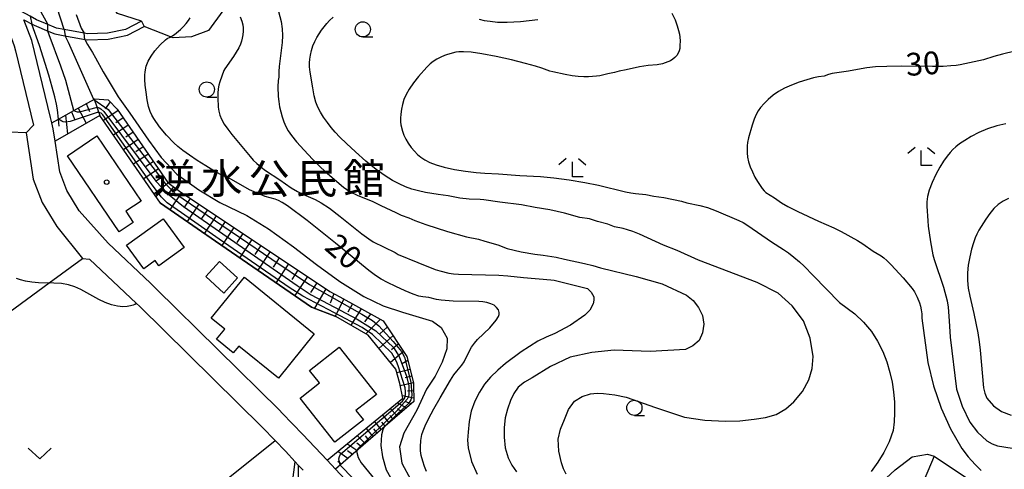
# Model space of a CAD drawing. Extents: x -28000 to -26000, y 103500 to 105000.
# Drawn here: x -27309 to -27146, y 103723 to 103797 of the extents above; entities that cross this region are included whole.
import ezdxf
from ezdxf.enums import TextEntityAlignment as Align

# ---------------------------------------------------------------- set-up
doc = ezdxf.new("R2010")
doc.units = 0
for name, color, linetype in [('2101000', 7, 'Continuous'), ('2101001', 8, 'Continuous'), ('3001000', 4, 'Continuous'), ('6101110', 6, 'Continuous'), ('6101120', 6, 'Continuous'), ('6101990', 6, 'Continuous'), ('6110000', 1, 'Continuous'), ('6140000', 3, 'Continuous'), ('6301000', 3, 'Continuous'), ('6302000', 3, 'Continuous'), ('6313000', 3, 'Continuous'), ('6331000', 2, 'Continuous'), ('6333000', 2, 'Continuous'), ('7101000', 4, 'Continuous'), ('7101001', 8, 'Continuous'), ('7102000', 2, 'Continuous'), ('7102001', 8, 'Continuous'), ('8131000', 7, 'Continuous'), ('8199000', 4, 'Continuous')]:
    doc.layers.add(name, color=color, linetype=linetype)
doc.styles.add('Dm_Anotation', font='txt.shx', dxfattribs={"bigfont": 'PSCDM.shx'})
doc.styles.add('ＭＳ ゴシック', font='txt')

# ---------------------------------------------------------------- blocks, each defined once
blk = doc.blocks.new('631300')
at = {"layer": '6313000'}
blk.add_lwpolyline([(0.75, 0.35), (0, -0.35), (-0.75, 0.35)], dxfattribs=at)
blk = doc.blocks.new('633100')
at = {"layer": '6331000'}
blk.add_lwpolyline([(0, -0.5), (0.67, -0.5)], dxfattribs=at)
blk.add_circle((0, 0), 0.5, dxfattribs=at)
blk = doc.blocks.new('633300')
at = {"layer": '6333000'}
for points in [[(-0.4, 0.6), (-0.9, 0.2)], [(0.72, -0.6), (0, -0.6), (0, 0.4)], [(0.4, 0.6), (0.9, 0.2)]]:
    blk.add_lwpolyline(points, dxfattribs=at)
blk = doc.blocks.new('819900')
at = {"layer": '8199000'}
blk.add_circle((0, 0), 0.15, dxfattribs=at)

msp = doc.modelspace()

# ---------------------------------------------------------------- linework, layer by layer
at = {"layer": '2101000', "flags": 128}
for points in [[(-27288.7, 103797.05), (-27291.35, 103795.69), (-27294.32, 103795.06), (-27297.62, 103794.98), (-27298.12, 103795.07), (-27301.44, 103795.7), (-27302.68, 103795.93), (-27304.51, 103796.7), (-27305.98, 103797.31), (-27307.06, 103797.89), (-27308.59, 103798.71), (-27309.72, 103801.8), (-27313.9, 103809.99), (-27314.28, 103810.58), (-27315.06, 103811.77), (-27321.02, 103818.79), (-27324.41, 103821.37), (-27329.16, 103824.15), (-27337.2, 103827.56), (-27337.59, 103828.14), (-27337.97, 103828.71)], [(-27249.31, 103715.3), (-27256.69, 103723.15), (-27258.09, 103724.63), (-27262.06, 103728.85), (-27265.47, 103732.39), (-27265.94, 103732.88), (-27286.25, 103752.91), (-27286.6, 103753.24), (-27287.21, 103753.82), (-27294.21, 103760.42), (-27298.97, 103765.76), (-27301.02, 103769.15), (-27302.17, 103772.18), (-27302.95, 103777.29), (-27303.26, 103779.31), (-27303.5, 103780.27), (-27303.71, 103781.15), (-27306.8, 103793.86), (-27308.07, 103797.29), (-27306.61, 103796.51), (-27306.41, 103796.4), (-27303.97, 103795.38), (-27302.97, 103794.97), (-27301.08, 103794.61), (-27297.67, 103793.98), (-27294.2, 103794.07), (-27291.02, 103794.74), (-27288.24, 103796.16)], [(-27309.48, 103792.17), (-27306.5, 103779.93), (-27307.71, 103778.63), (-27306.54, 103771.02), (-27305.08, 103767.17), (-27302.66, 103763.18), (-27298.43, 103757.92), (-27297.28, 103757.81), (-27289.52, 103750.49), (-27289.03, 103750.03), (-27268.79, 103730.07), (-27266.67, 103727.86), (-27264.96, 103726.09), (-27263.34, 103724.37), (-27262.83, 103723.83), (-27262.01, 103722.96)]]:
    msp.add_lwpolyline(points, dxfattribs=at)
at = {"layer": '2101001', "flags": 128}
msp.add_lwpolyline([(-27288.7, 103797.05), (-27288.24, 103796.16)], dxfattribs=at)
at = {"layer": '3001000', "flags": 128}
for points in [[(-27300.88, 103774.87), (-27296.03, 103778.14), (-27288.77, 103767.37), (-27291.27, 103765.69), (-27290.04, 103763.87), (-27292.39, 103762.28), (-27300.88, 103774.87)], [(-27288.31, 103756.2), (-27291.14, 103760.13), (-27285.11, 103764.47), (-27281.67, 103759.7), (-27285.83, 103756.7), (-27286.44, 103757.55), (-27288.31, 103756.2)], [(-27278.09, 103754.94), (-27275.81, 103757.43), (-27272.83, 103754.7), (-27275.11, 103752.21), (-27278.09, 103754.94)], [(-27277.2, 103748.04), (-27271.71, 103754.81), (-27260.2, 103745.49), (-27266.12, 103738.18), (-27272.65, 103743.46), (-27273.56, 103742.33), (-27276.32, 103744.57), (-27274.97, 103746.23), (-27277.2, 103748.04)], [(-27260.98, 103739.44), (-27256.08, 103743.3), (-27249.94, 103735.49), (-27253.32, 103732.84), (-27252.09, 103731.28), (-27256.79, 103727.59), (-27262.52, 103734.87), (-27259.35, 103737.37), (-27260.98, 103739.44)]]:
    msp.add_lwpolyline(points, close=True, dxfattribs=at)
at = {"layer": '6101110', "flags": 128}
msp.add_lwpolyline([(-27303.5, 103780.27), (-27302.35, 103780.91), (-27299.83, 103782.32), (-27296.45, 103784.21), (-27296.39, 103784.24), (-27294.16, 103784.07), (-27294.05, 103783.95), (-27292.69, 103782.52), (-27284.34, 103770.45), (-27282.42, 103769), (-27257.63, 103752.47), (-27255.99, 103751.56), (-27252.9, 103749.85), (-27248.84, 103747.6), (-27244.92, 103741.76), (-27243.86, 103737.39), (-27243.81, 103737.17), (-27243.8, 103734.31), (-27246.91, 103731.62), (-27251.32, 103727.8), (-27255.45, 103724.22), (-27256.69, 103723.15)], dxfattribs=at)
at = {"layer": '6101120', "flags": 128}
for points in [[(-27256.69, 103723.15), (-27258.09, 103724.63), (-27245.6, 103734.88), (-27246.11, 103737.3), (-27246.73, 103739.65), (-27251.31, 103745.23), (-27256.65, 103748.36), (-27260.64, 103749.9), (-27276.47, 103760.79), (-27285.56, 103767.04), (-27295.55, 103781.52), (-27302.95, 103777.29), (-27303.26, 103779.31), (-27303.5, 103780.27)], [(-27217.36, 103643.64), (-27218.16, 103643.2), (-27220.55, 103647.52), (-27229.81, 103658.01), (-27232.05, 103659.97), (-27243.7, 103672.54), (-27251.35, 103682.14), (-27253.7, 103685.78), (-27257.16, 103691.11), (-27261.09, 103698.33), (-27263.21, 103705.05), (-27264.04, 103710.89), (-27264.34, 103716.71), (-27263.34, 103724.37), (-27262.83, 103723.83), (-27262.01, 103722.96)]]:
    msp.add_lwpolyline(points, dxfattribs=at)
at = {"layer": '6101990', "flags": 128}
for points in [[(-27296.47, 103784.2), (-27295.56, 103781.51)], [(-27293.86, 103783.75), (-27294.67, 103782.59)], [(-27300.24, 103782.09), (-27299.7, 103780.77)], [(-27299.11, 103782.72), (-27297.82, 103780.22)], [(-27297.79, 103783.46), (-27297.24, 103782.16)], [(-27292.56, 103782.33), (-27294.97, 103780.67)], [(-27302.43, 103780.86), (-27302.31, 103779.73)], [(-27301.21, 103781.55), (-27300.9, 103778.46)], [(-27291.73, 103781.13), (-27292.93, 103780.3)], [(-27290.9, 103779.93), (-27293.31, 103778.27)], [(-27289.23, 103777.52), (-27291.64, 103775.86)], [(-27290.07, 103778.73), (-27291.27, 103777.9)], [(-27288.4, 103776.32), (-27289.61, 103775.49)], [(-27287.57, 103775.11), (-27289.98, 103773.45)], [(-27285.9, 103772.7), (-27288.31, 103771.03)], [(-27286.73, 103773.91), (-27287.94, 103773.07)], [(-27285.06, 103771.49), (-27286.27, 103770.66)], [(-27284.23, 103770.37), (-27286.61, 103768.56)], [(-27283.4, 103769.74), (-27284.44, 103768.36)], [(-27282.07, 103768.77), (-27283.99, 103765.96)], [(-27280.66, 103767.82), (-27281.62, 103766.41)], [(-27279.24, 103766.88), (-27281.17, 103764.02)], [(-27277.81, 103765.92), (-27278.78, 103764.48)], [(-27276.36, 103764.96), (-27278.31, 103762.06)], [(-27274.91, 103763.99), (-27275.89, 103762.53)], [(-27273.45, 103763.02), (-27275.42, 103760.07)], [(-27271.97, 103762.03), (-27272.96, 103760.55)], [(-27270.49, 103761.04), (-27272.48, 103758.05)], [(-27268.99, 103760.04), (-27269.99, 103758.54)], [(-27267.48, 103759.04), (-27269.51, 103756)], [(-27265.96, 103758.03), (-27266.98, 103756.49)], [(-27264.43, 103757), (-27266.49, 103753.92)], [(-27262.89, 103755.98), (-27263.92, 103754.42)], [(-27261.34, 103754.94), (-27263.42, 103751.81)], [(-27259.77, 103753.9), (-27260.82, 103752.32)], [(-27258.29, 103752.91), (-27260.17, 103749.72)], [(-27256.96, 103752.1), (-27257.56, 103750.52)], [(-27255.33, 103751.19), (-27256.76, 103748.4)], [(-27253.89, 103750.4), (-27254.68, 103749.03)], [(-27252.45, 103749.6), (-27254.16, 103746.9)], [(-27250.9, 103748.74), (-27251.92, 103747.46)], [(-27249.31, 103747.86), (-27251.68, 103745.45)], [(-27248.15, 103746.58), (-27249.36, 103745.45)], [(-27247.21, 103745.18), (-27249.54, 103743.07)], [(-27246.32, 103743.85), (-27247.44, 103742.86)], [(-27245.47, 103742.58), (-27247.64, 103740.76)], [(-27244.76, 103741.09), (-27245.83, 103740.48)], [(-27244.39, 103739.57), (-27246.57, 103739.04)], [(-27244.12, 103738.48), (-27245.2, 103738.22)], [(-27243.85, 103737.37), (-27246.03, 103736.91)], [(-27243.8, 103734.84), (-27245.67, 103735.22)], [(-27243.81, 103736.07), (-27244.82, 103736.04)], [(-27245.03, 103733.24), (-27246.54, 103734.1)], [(-27244.24, 103733.93), (-27245.09, 103734.26)], [(-27247.84, 103730.81), (-27248.94, 103732.14)], [(-27247.2, 103731.37), (-27247.74, 103732.02)], [(-27246.52, 103731.96), (-27247.68, 103733.17)], [(-27245.79, 103732.59), (-27246.45, 103733.11)], [(-27249.15, 103729.68), (-27250.28, 103731.04)], [(-27248.49, 103730.25), (-27249.05, 103730.92)], [(-27251.8, 103727.38), (-27253.14, 103728.69)], [(-27251.19, 103727.92), (-27251.77, 103728.63)], [(-27250.5, 103728.51), (-27251.65, 103729.91)], [(-27249.82, 103729.1), (-27250.39, 103729.79)], [(-27253.17, 103726.2), (-27254.83, 103727.31)], [(-27252.41, 103726.85), (-27253.19, 103727.43)], [(-27254.67, 103724.89), (-27256.32, 103726.08)], [(-27253.91, 103725.56), (-27254.72, 103726.15)], [(-27255.71, 103723.99), (-27256.3, 103724.42)]]:
    msp.add_lwpolyline(points, dxfattribs=at)
at = {"layer": '6110000', "flags": 128}
for points in [[(-27312.48, 103800.6), (-27309.68, 103792.98), (-27309.48, 103792.17), (-27306.5, 103779.93), (-27307.71, 103778.63), (-27306.54, 103771.02), (-27305.08, 103767.17), (-27302.66, 103763.18), (-27298.43, 103757.92), (-27297.28, 103757.81), (-27289.52, 103750.49), (-27289.03, 103750.03), (-27268.79, 103730.07), (-27266.67, 103727.86), (-27264.96, 103726.09), (-27263.34, 103724.37)], [(-27285.56, 103767.04), (-27276.47, 103760.79), (-27260.64, 103749.9), (-27256.65, 103748.36)]]:
    msp.add_lwpolyline(points, dxfattribs=at)
at = {"layer": '6140000', "flags": 128}
msp.add_lwpolyline([(-27265.47, 103732.39), (-27265.94, 103732.88), (-27286.25, 103752.91), (-27286.6, 103753.24)], dxfattribs=at)
at = {"layer": '6301000', "flags": 128}
for points in [[(-27288.7, 103797.05), (-27292.64, 103798.33), (-27293.41, 103799.33), (-27293.33, 103801.34), (-27290.77, 103808.46), (-27288.85, 103809.68), (-27286.25, 103810.99), (-27281.48, 103813.4), (-27281, 103813.62), (-27278.48, 103814.79), (-27276.1, 103814.75), (-27274.06, 103813.9), (-27272.1, 103811.73), (-27272.2, 103807.97), (-27274.36, 103801.56), (-27275.29, 103798.79), (-27277.65, 103795.55), (-27280.47, 103794.48), (-27283.45, 103794.3), (-27283.88, 103794.47), (-27288.24, 103796.16)], [(-27159.19, 103686.88), (-27167.59, 103690.86), (-27176.46, 103674.61), (-27178.34, 103674.29), (-27180.73, 103673.44), (-27182.26, 103672.13), (-27183.29, 103670.57), (-27184.19, 103669.71), (-27188.93, 103672.26), (-27189.65, 103675.09), (-27190.28, 103680.6), (-27190.09, 103683.85), (-27183.34, 103696.4), (-27172.52, 103714.89), (-27167.32, 103720.33), (-27164.42, 103723.05), (-27161.59, 103725.2), (-27159.07, 103725.6), (-27157.97, 103725.3), (-27146.18, 103717.35), (-27146, 103716.13), (-27146.19, 103713.54), (-27159.19, 103686.88)], [(-27157.97, 103725.3), (-27164.3, 103710.33), (-27171.22, 103692.61), (-27182.4, 103698.01)]]:
    msp.add_lwpolyline(points, dxfattribs=at)
at = {"layer": '6302000', "flags": 128}
for points in [[(-27307.71, 103778.63), (-27313.17, 103778.85), (-27316.55, 103779.71), (-27350.99, 103791.7)], [(-27335.72, 103730.49), (-27303.94, 103753.87), (-27298.43, 103757.92)], [(-27307.93, 103694.81), (-27266.67, 103727.86)]]:
    msp.add_lwpolyline(points, dxfattribs=at)
at = {"layer": '7101000', "flags": 128}
for points in [[(-27241.7, 103722.75), (-27242.02, 103723.56), (-27242.32, 103724.48), (-27242.55, 103725.38), (-27242.67, 103726.16), (-27242.7, 103726.82), (-27242.64, 103727.89), (-27242.44, 103728.87), (-27242.26, 103729.46), (-27241.93, 103730.27), (-27241.35, 103731.46), (-27240.46, 103733.1), (-27239.43, 103734.92), (-27237.72, 103737.84), (-27237.16, 103738.72), (-27236.71, 103739.34), (-27235.89, 103740.3), (-27235.5, 103740.88), (-27234.7, 103742.46), (-27234.25, 103743.27), (-27233.77, 103743.96), (-27233.27, 103744.52), (-27231.27, 103746.47), (-27230.19, 103747.74), (-27229.81, 103748.32), (-27229.7, 103748.64), (-27229.71, 103749), (-27229.84, 103749.41), (-27230.13, 103749.83), (-27230.54, 103750.19), (-27231.09, 103750.45), (-27231.73, 103750.63), (-27232.39, 103750.73), (-27233.05, 103750.79), (-27237.27, 103750.88), (-27239.27, 103751.03), (-27240.02, 103751.15), (-27241.29, 103751.45), (-27242.31, 103751.58), (-27242.93, 103751.71), (-27243.88, 103752.03), (-27245.22, 103752.58), (-27246.74, 103753.26), (-27248.13, 103753.93), (-27249.19, 103754.51), (-27250.12, 103755.12), (-27251.21, 103755.95), (-27256.67, 103760.43), (-27261.38, 103764.15), (-27264.63, 103766.61), (-27265.48, 103767.17), (-27266.09, 103767.49), (-27266.66, 103767.69), (-27268.31, 103768.15), (-27270.87, 103769.22), (-27273.85, 103770.92), (-27275.65, 103771.79), (-27276.76, 103772.39), (-27278.1, 103773.17), (-27279.51, 103774.05), (-27280.8, 103774.93), (-27281.85, 103775.7), (-27282.68, 103776.38), (-27283.38, 103777.01), (-27284.59, 103778.25), (-27285.72, 103779.62), (-27286.68, 103780.98), (-27287.01, 103781.54), (-27287.28, 103782.15), (-27287.51, 103782.97), (-27287.74, 103784.08), (-27287.94, 103785.34), (-27288.09, 103786.51), (-27288.15, 103787.43), (-27288.14, 103788.13), (-27288.09, 103788.68), (-27287.9, 103789.62), (-27287.58, 103790.47), (-27287.12, 103791.31), (-27286.5, 103792.18), (-27285.63, 103793.16), (-27284.74, 103793.99), (-27284.44, 103794.2), (-27283.96, 103794.42), (-27283.23, 103794.88), (-27282.25, 103795.68), (-27281.75, 103796.16), (-27281.3, 103796.66), (-27280.94, 103797.15), (-27280.67, 103797.61)], [(-27144.65, 103792.1), (-27146.71, 103791.61), (-27148.12, 103791.23), (-27149.84, 103790.71), (-27153.69, 103789.88), (-27154.35, 103789.76), (-27155.22, 103789.67), (-27156.48, 103789.61), (-27158.27, 103789.58), (-27163.31, 103789.62), (-27165.76, 103789.6), (-27167.67, 103789.51), (-27169.05, 103789.37), (-27170.03, 103789.21), (-27172.08, 103788.79), (-27174.79, 103788.41), (-27175.38, 103788.26), (-27176.12, 103788.01), (-27177.05, 103787.86), (-27177.85, 103787.7), (-27178.95, 103787.4), (-27180.22, 103786.99), (-27181.5, 103786.51), (-27182.63, 103786.01), (-27183.63, 103785.45), (-27184.51, 103784.84), (-27185.32, 103784.16), (-27186.02, 103783.46), (-27186.59, 103782.81), (-27187.02, 103782.25), (-27187.35, 103781.66), (-27187.65, 103780.91), (-27187.98, 103779.9)], [(-27187.98, 103779.9), (-27188.57, 103777.8), (-27188.73, 103777.05), (-27188.8, 103776.47), (-27188.8, 103775.33), (-27188.73, 103774.65), (-27188.57, 103773.88), (-27188.3, 103773.04), (-27187.94, 103772.18), (-27187.53, 103771.35), (-27187.11, 103770.59), (-27186.69, 103769.95), (-27186.31, 103769.43), (-27186, 103769.07), (-27185.71, 103768.81), (-27184.32, 103767.9), (-27183.17, 103767.11), (-27182.08, 103766.48), (-27180.47, 103765.66), (-27177.03, 103764.04), (-27174.53, 103762.98), (-27173.29, 103762.37), (-27170.6, 103760.86), (-27169.71, 103760.32), (-27168.02, 103759.12), (-27166.73, 103758.34), (-27166.29, 103758.03), (-27165.76, 103757.57), (-27165.05, 103756.87), (-27163.11, 103754.73), (-27161.62, 103752.93), (-27161.23, 103752.38), (-27160.75, 103751.52), (-27160.4, 103750.58), (-27160.25, 103750.04), (-27160.12, 103749.44), (-27160.03, 103748.78), (-27160, 103748.06), (-27159.03, 103740.74), (-27158.1, 103736.92), (-27156.84, 103733.2), (-27155.29, 103729.79), (-27153.4, 103726.54), (-27152.38, 103725.16), (-27151.23, 103723.89), (-27150.23, 103722.92)], [(-27289.53, 103750.49), (-27289.81, 103750.32), (-27290.08, 103750.2), (-27290.49, 103750.07), (-27291.06, 103749.97), (-27291.78, 103749.93), (-27292.65, 103750.03), (-27293.64, 103750.28), (-27294.69, 103750.66), (-27295.74, 103751.15), (-27298.67, 103752.78), (-27299.67, 103753.22), (-27300.74, 103753.57), (-27301.89, 103753.78), (-27303.13, 103753.86), (-27305.65, 103753.89), (-27306.8, 103754), (-27307.82, 103754.18), (-27308.66, 103754.39), (-27309.3, 103754.63)]]:
    msp.add_lwpolyline(points, dxfattribs=at)
at = {"layer": '7101001', "flags": 128}
msp.add_lwpolyline([(-27289.53, 103750.49), (-27289.03, 103750.03), (-27268.79, 103730.07), (-27266.67, 103727.86), (-27264.96, 103726.09), (-27263.34, 103724.37), (-27262.83, 103723.83), (-27262.83, 103721.99), (-27263.46, 103719.13), (-27263.25, 103711.09), (-27262.96, 103709.14), (-27261.76, 103702.38), (-27258.16, 103693.65), (-27251.22, 103683.1), (-27245.37, 103675.74), (-27233.82, 103662.81), (-27221.06, 103649.1), (-27217.36, 103643.64), (-27214.1, 103636.33), (-27211.06, 103638.12)], dxfattribs=at)
at = {"layer": '7102000', "flags": 128}
for points in [[(-27266.55, 103800.3), (-27265.68, 103797.01), (-27265.47, 103795.79), (-27265.42, 103794.7), (-27265.49, 103793.55), (-27265.97, 103789.6), (-27266.04, 103788.75), (-27266.06, 103787.84), (-27266.14, 103787.27), (-27266.2, 103786.24), (-27266.15, 103784.64), (-27266.05, 103783.8), (-27265.91, 103782.95), (-27265.72, 103782.1), (-27265.49, 103781.26), (-27265.21, 103780.45), (-27264.89, 103779.69), (-27264.51, 103778.99), (-27263.96, 103778.21), (-27263.1, 103777.17), (-27261.87, 103775.8), (-27260.49, 103774.32), (-27259.26, 103773.06), (-27258.4, 103772.24), (-27255.38, 103769.66), (-27254.3, 103768.92), (-27253.13, 103768.33), (-27250.56, 103767.3), (-27249.2, 103766.67), (-27246.74, 103765.47), (-27245.85, 103765.08), (-27244.63, 103764.62), (-27243.6, 103764.18), (-27241.82, 103763.52), (-27238.22, 103762.38), (-27235.1, 103761.48), (-27233.13, 103761.07), (-27232.08, 103760.79), (-27229.93, 103760.14), (-27228.38, 103759.55), (-27226.09, 103758.98), (-27223.84, 103758.6), (-27222.47, 103758.48), (-27220.29, 103758.14), (-27218.91, 103757.78), (-27215.62, 103757.09), (-27214.25, 103756.77), (-27213, 103756.38), (-27207.1, 103754.95), (-27202.83, 103753.7), (-27198.83, 103751.88), (-27197.7, 103750.96), (-27196.81, 103749.8), (-27196.2, 103748.48), (-27195.96, 103747.06), (-27196.15, 103745.66), (-27196.75, 103744.4), (-27197.75, 103743.48), (-27199, 103742.91), (-27204.81, 103742.54), (-27210.74, 103742.78), (-27214.42, 103742.4), (-27218.02, 103741.6), (-27221.24, 103740.09), (-27224.29, 103738.23), (-27225.51, 103737.52), (-27226.6, 103736.66), (-27227.29, 103735.63), (-27227.81, 103734.49), (-27228.33, 103733.07), (-27228.69, 103731.6), (-27228.89, 103730.02), (-27228.88, 103728.44), (-27228.69, 103726.69), (-27228.23, 103725.01), (-27227.64, 103723.79), (-27226.85, 103722.7)], [(-27304.16, 103796.55), (-27305.23, 103798.57)], [(-27301.44, 103795.7), (-27302.61, 103799.29)], [(-27201.23, 103798.38), (-27200.71, 103797.26), (-27200.34, 103796.31), (-27200.11, 103795.53), (-27199.97, 103794.9), (-27199.87, 103793.88), (-27199.89, 103793.01), (-27199.94, 103792.58), (-27200.04, 103792.17), (-27200.19, 103791.77), (-27200.43, 103791.4), (-27200.73, 103791.06), (-27201.08, 103790.77), (-27201.46, 103790.53), (-27201.88, 103790.34), (-27202.76, 103790.05), (-27203.65, 103789.88), (-27205.15, 103789.76), (-27206.58, 103789.55), (-27208.75, 103789.04), (-27209.9, 103788.84), (-27210.67, 103788.6), (-27211.8, 103788.4), (-27213.11, 103788.07), (-27213.66, 103787.97), (-27214.29, 103787.91), (-27214.99, 103787.87), (-27215.77, 103787.88), (-27216.66, 103787.93), (-27217.68, 103788.05), (-27218.83, 103788.25), (-27220.83, 103788.68), (-27221.36, 103788.83), (-27222.67, 103789.33), (-27223.72, 103789.66), (-27225.36, 103790.1), (-27227.65, 103790.66), (-27230.22, 103791.23), (-27232.58, 103791.69), (-27234.35, 103791.94), (-27235.57, 103792.02), (-27236.35, 103792), (-27236.85, 103791.93), (-27238.22, 103791.55), (-27238.74, 103791.38), (-27239.34, 103791.13), (-27239.97, 103790.8), (-27240.57, 103790.43), (-27241.1, 103790.02), (-27241.63, 103789.5), (-27243.03, 103787.91), (-27243.85, 103786.88), (-27244.56, 103785.86), (-27245.07, 103784.95), (-27245.4, 103784.13), (-27245.63, 103783.33), (-27245.81, 103782.52), (-27245.93, 103781.74), (-27246, 103781.05), (-27246, 103780.47), (-27245.94, 103779.96), (-27245.66, 103778.9), (-27245.42, 103778.28), (-27245.1, 103777.61), (-27244.69, 103776.91), (-27244.2, 103776.22), (-27243.69, 103775.6), (-27243.18, 103775.06), (-27242.62, 103774.6), (-27241.96, 103774.17), (-27241.15, 103773.75), (-27240.11, 103773.34), (-27238.75, 103772.95), (-27237.07, 103772.6), (-27235.24, 103772.31), (-27233.51, 103772.1), (-27232.08, 103771.99), (-27229.81, 103771.87), (-27226.28, 103771.59), (-27222.91, 103771.44), (-27220.71, 103771.24), (-27218.16, 103770.88), (-27215.58, 103770.43), (-27213.35, 103769.99), (-27208.87, 103768.91), (-27208.01, 103768.74), (-27207.23, 103768.62), (-27205.53, 103768.48), (-27204.21, 103768.2), (-27202.53, 103767.95), (-27199.65, 103767.37), (-27198.74, 103767.1), (-27196.59, 103766.66), (-27195.33, 103766.3), (-27193.93, 103765.79), (-27190.18, 103764.2), (-27189.46, 103763.82), (-27188.68, 103763.34), (-27184.8, 103760.64), (-27182.83, 103759.39), (-27182.01, 103758.82), (-27181.1, 103758.13), (-27180.2, 103757.38), (-27179.41, 103756.62), (-27177.94, 103755.12)], [(-27299.45, 103798.18), (-27298.63, 103795.92), (-27298.12, 103795.07)], [(-27272.41, 103797.76), (-27272.12, 103797.04), (-27271.97, 103796.48), (-27271.91, 103795.97), (-27271.92, 103795.41), (-27271.98, 103794.83), (-27272.07, 103794.28), (-27272.2, 103793.77), (-27272.38, 103793.26), (-27272.65, 103792.69), (-27273.5, 103791.26), (-27274.95, 103789.2), (-27275.1, 103788.91), (-27275.79, 103787.08), (-27275.93, 103786.51), (-27276.04, 103785.88), (-27276.09, 103785.17), (-27276.11, 103784.41), (-27276.02, 103782.88), (-27275.93, 103782.21), (-27275.77, 103781.56), (-27275.48, 103780.87), (-27275.03, 103780.08), (-27274.45, 103779.23), (-27273.8, 103778.37), (-27270.79, 103774.76), (-27270.25, 103774.15), (-27269.65, 103773.56), (-27268.98, 103772.98), (-27268.23, 103772.42), (-27265.85, 103770.9), (-27264.02, 103769.59), (-27262.98, 103768.95), (-27261.97, 103768.45), (-27260.07, 103767.63), (-27259.07, 103767.1), (-27257.69, 103766.19), (-27255.9, 103764.83), (-27252.33, 103761.99), (-27251.22, 103761.14), (-27250.47, 103760.64), (-27246.87, 103758.87), (-27246.37, 103758.59), (-27243.12, 103757.22), (-27240.27, 103756.1), (-27239.51, 103755.87), (-27237.98, 103755.51), (-27237.26, 103755.39), (-27236.41, 103755.31), (-27229.77, 103755.13), (-27228.25, 103755.02), (-27225.7, 103754.75), (-27221.18, 103754.41), (-27220.63, 103754.31), (-27215.16, 103752.97), (-27214.52, 103752.37), (-27214.12, 103751.59), (-27214.07, 103751.01), (-27214.19, 103750.44), (-27214.76, 103749.4), (-27215.57, 103748.53), (-27217.93, 103746.88), (-27220.5, 103745.55), (-27221.93, 103744.93), (-27223.35, 103744.29), (-27226.08, 103742.53), (-27228.67, 103740.56), (-27229.94, 103739.49), (-27231.13, 103738.33), (-27232.12, 103737.15), (-27232.97, 103735.87), (-27233.74, 103734.34), (-27234.33, 103732.73), (-27234.67, 103731), (-27234.83, 103729.23), (-27234.91, 103727.95), (-27234.83, 103726.68), (-27234.27, 103724.43), (-27233.34, 103722.31)], [(-27218.65, 103722.32), (-27219.11, 103723.2), (-27219.4, 103724.17), (-27219.85, 103726.13), (-27219.96, 103728.11), (-27219.58, 103729.76), (-27218.93, 103731.35), (-27218.25, 103732.98), (-27217.28, 103734.39), (-27216.04, 103735.15), (-27214.63, 103735.57), (-27213.57, 103735.67), (-27212.5, 103735.62), (-27210.61, 103735.42), (-27208.74, 103735.05), (-27203.94, 103733.34), (-27199.13, 103731.7), (-27195.8, 103731.21), (-27192.43, 103731.06), (-27190.03, 103731.14), (-27187.64, 103731.41), (-27185.78, 103731.65), (-27184, 103732.15), (-27182.46, 103733.08), (-27181.12, 103734.28), (-27179.71, 103735.97), (-27178.64, 103737.87), (-27178.08, 103739.76), (-27177.94, 103741.72), (-27178.41, 103744.75), (-27179.54, 103747.6), (-27181.37, 103750.08), (-27183.67, 103752.16), (-27187.15, 103753.97), (-27196.86, 103757.65), (-27200.37, 103759.24), (-27202.59, 103760.13), (-27206.54, 103761.93), (-27207.67, 103762.37), (-27208.57, 103762.66), (-27209.28, 103762.84), (-27210.69, 103763.13), (-27211.8, 103763.58), (-27213.48, 103764), (-27214.83, 103764.44), (-27216.4, 103764.68), (-27218.93, 103765.38), (-27221.35, 103765.91), (-27223.76, 103766.31), (-27226, 103766.76), (-27229.6, 103767.2), (-27232.24, 103767.61), (-27232.82, 103767.65), (-27234.63, 103767.69), (-27236.18, 103767.87), (-27238.12, 103768.26), (-27239.79, 103768.45), (-27241.85, 103768.79), (-27243, 103769.05), (-27244.09, 103769.36), (-27245.14, 103769.74), (-27246.19, 103770.2), (-27247.29, 103770.77), (-27248.53, 103771.55), (-27249.98, 103772.61), (-27251.67, 103773.99), (-27253.4, 103775.49), (-27254.9, 103776.86), (-27255.98, 103777.92), (-27256.75, 103778.74), (-27257.39, 103779.51), (-27258.03, 103780.34), (-27258.65, 103781.21), (-27259.19, 103782.06), (-27259.6, 103782.85), (-27259.92, 103783.69), (-27260.19, 103784.73), (-27260.46, 103786.04), (-27260.89, 103788.67), (-27260.99, 103789.54), (-27261, 103790.19), (-27260.94, 103790.78), (-27260.82, 103791.48), (-27260.65, 103792.24), (-27260.41, 103793.01), (-27260.12, 103793.71), (-27259.78, 103794.37), (-27259.01, 103795.57), (-27258.14, 103796.67), (-27257.66, 103797.19), (-27257.09, 103797.71)], [(-27233.02, 103797.38), (-27232.19, 103797.2), (-27231.2, 103797.04), (-27229.99, 103796.92), (-27228.39, 103796.9), (-27226.19, 103797.02), (-27223.35, 103797.33)], [(-27302.35, 103780.91), (-27302.55, 103782.43), (-27302.73, 103783.38), (-27303, 103784.6), (-27303.41, 103786.18), (-27303.99, 103788.18), (-27305.5, 103793.05), (-27306.75, 103796.58)], [(-27299.83, 103782.32), (-27301.14, 103787.29), (-27302.01, 103789.62), (-27303.9, 103794.83), (-27304.11, 103795.44)], [(-27296.55, 103784.16), (-27300.72, 103793.52), (-27301.3, 103794.65)], [(-27298.03, 103794.05), (-27297.57, 103793.22), (-27296.79, 103791.92), (-27296.28, 103790.99), (-27294.99, 103788.69), (-27292.55, 103784.57), (-27290.61, 103781.88), (-27287.54, 103777.42), (-27285.45, 103774.59), (-27282.85, 103771.81), (-27279.21, 103769.22), (-27275.75, 103767.14), (-27271.33, 103765.01), (-27267.72, 103762.79), (-27263.6, 103759.85), (-27259.84, 103756.93), (-27255.99, 103754.12), (-27252, 103751.61), (-27248.83, 103750.1), (-27245.66, 103749.07), (-27240.72, 103747.55), (-27239.25, 103746.52), (-27238.26, 103744.78), (-27238.33, 103743.02), (-27239.08, 103740.79), (-27240.25, 103738.51), (-27241.67, 103736.33), (-27243.31, 103732.89), (-27245.4, 103729.08), (-27246.14, 103726.84), (-27245.75, 103724.14), (-27244.29, 103721.39)], [(-27146.18, 103780.14), (-27147.66, 103779.79), (-27149.16, 103779.29), (-27150.59, 103778.69), (-27151.86, 103778.04), (-27152.93, 103777.39), (-27153.77, 103776.81), (-27154.39, 103776.34), (-27154.87, 103775.91), (-27155.32, 103775.42), (-27155.84, 103774.79), (-27156.42, 103773.98), (-27157.05, 103772.97), (-27157.71, 103771.75), (-27158.31, 103770.44), (-27158.78, 103769.19), (-27159.05, 103768.13), (-27159.16, 103767.26), (-27159.17, 103766.55), (-27159.03, 103764.1), (-27158.95, 103763.25), (-27158.57, 103760.67), (-27158.18, 103758.52), (-27157.98, 103757.75), (-27156.45, 103753.19), (-27155.85, 103750.9), (-27155.68, 103749.87), (-27155.5, 103747.61), (-27155.36, 103744.9)], [(-27145.69, 103767.81), (-27146.62, 103767.36), (-27147.41, 103766.81), (-27148.11, 103766.15), (-27148.78, 103765.35), (-27149.45, 103764.41), (-27150.59, 103762.58), (-27150.96, 103761.91), (-27151.23, 103761.29), (-27151.49, 103760.51), (-27151.8, 103759.45), (-27152.11, 103758.17), (-27152.36, 103756.83), (-27152.49, 103755.54), (-27152.49, 103754.28), (-27152.36, 103753.02), (-27152.11, 103751.7), (-27151.42, 103748.82), (-27151.08, 103747.25), (-27150.79, 103745.66), (-27150.55, 103744.15), (-27150.4, 103742.79)], [(-27177.94, 103755.12), (-27173.57, 103750.65), (-27172.31, 103749.72), (-27171.06, 103748.78), (-27169.61, 103747.38), (-27168.32, 103745.84), (-27167.3, 103744.26), (-27166.45, 103742.57), (-27165.78, 103740.86), (-27165.26, 103739.09), (-27164.9, 103737.52), (-27164.66, 103735.93), (-27164.52, 103734.19), (-27164.5, 103732.45), (-27164.55, 103730.98), (-27164.76, 103729.54), (-27165.41, 103727.68), (-27166.29, 103725.9), (-27167.26, 103724.28), (-27168.37, 103722.75)], [(-27155.36, 103744.9), (-27154.27, 103736.37), (-27153.38, 103733.56), (-27152.08, 103730.92), (-27150.82, 103729.25), (-27149.28, 103727.84), (-27148.43, 103727.35), (-27147.51, 103727.02), (-27145.1, 103726.62)], [(-27150.4, 103742.79), (-27149.83, 103736.59), (-27149.62, 103735.7), (-27149.26, 103734.87), (-27148.19, 103733.62), (-27146.85, 103732.67), (-27145.25, 103732.08)], [(-27248.59, 103730.16), (-27248.88, 103729.66), (-27249.12, 103728.8), (-27249.21, 103727.03), (-27248.95, 103725.2), (-27248.35, 103723.04), (-27247.12, 103720.89), (-27245.34, 103718.55), (-27243.4, 103716.36), (-27241.77, 103715.23), (-27239.76, 103714.25), (-27237.43, 103713.94), (-27234.96, 103714.22), (-27232.65, 103715.06)], [(-27253.24, 103726.14), (-27252.97, 103725.08), (-27252.44, 103724.18), (-27246.16, 103716.43), (-27245.25, 103715.31), (-27244.69, 103714.16), (-27244.54, 103712.95), (-27244.54, 103711.42), (-27245.17, 103708.14)], [(-27245.21, 103708.12), (-27247.03, 103713.09), (-27247.92, 103714.87), (-27248.5, 103715.85), (-27249.32, 103717.02), (-27255.92, 103723.81)]]:
    msp.add_lwpolyline(points, dxfattribs=at)
at = {"layer": '7102001', "flags": 128}
for points in [[(-27307.06, 103797.89), (-27306.75, 103796.58)], [(-27304.11, 103795.44), (-27304.16, 103796.55)], [(-27301.44, 103795.7), (-27301.3, 103794.65)], [(-27298.03, 103794.05), (-27298.12, 103795.07)], [(-27296.55, 103784.16), (-27294.21, 103782.51), (-27284.78, 103770.28), (-27283.19, 103768.7), (-27267.2, 103757.77), (-27260.96, 103753.62), (-27252.38, 103748.73), (-27250.62, 103747.65), (-27249.53, 103746.81), (-27247.17, 103744.19), (-27245.82, 103742.58), (-27245.32, 103741.62), (-27244.28, 103737.52), (-27244.12, 103735.42), (-27244.16, 103734.95), (-27244.28, 103734.57), (-27244.62, 103734.05), (-27247.67, 103731.13), (-27248.59, 103730.16)], [(-27299.83, 103782.32), (-27299.65, 103782.2), (-27299.28, 103782.13), (-27298.92, 103782.13), (-27295.97, 103782.88), (-27295.68, 103782.78), (-27295.4, 103782.6), (-27294.9, 103782.14), (-27286.3, 103770.66), (-27284.38, 103768.63), (-27281.74, 103766.49), (-27263, 103753.45), (-27260.71, 103751.9), (-27253.14, 103747.92), (-27250.03, 103745.96), (-27247.14, 103743.22), (-27246.17, 103741.71), (-27245.01, 103738.48), (-27244.62, 103736.87), (-27244.59, 103735.49), (-27244.67, 103735.12), (-27244.88, 103734.7), (-27246.61, 103732.74), (-27252.96, 103726.57), (-27253.24, 103726.14)], [(-27255.92, 103723.81), (-27256.06, 103724.34), (-27256.13, 103724.87), (-27256.06, 103725.21), (-27255.86, 103725.61), (-27245.63, 103734.35), (-27245.32, 103734.78), (-27245.21, 103735.13), (-27245.14, 103735.53), (-27245.14, 103735.97), (-27245.22, 103736.54), (-27246.36, 103740.17), (-27246.66, 103740.89), (-27246.96, 103741.53), (-27247.39, 103742.28), (-27250.61, 103745.34), (-27252.28, 103746.51), (-27256.87, 103748.94), (-27262.07, 103751.67), (-27264.31, 103753.12), (-27275.9, 103761.12), (-27284.45, 103767.11), (-27285.47, 103768.07), (-27287.35, 103770.67), (-27295.06, 103781.6), (-27295.35, 103781.91), (-27295.72, 103782), (-27295.98, 103782.01), (-27300.45, 103780.5), (-27301.18, 103780.38), (-27301.6, 103780.46), (-27301.84, 103780.56), (-27302.35, 103780.91)]]:
    msp.add_lwpolyline(points, dxfattribs=at)

# ---------------------------------------------------------------- block references
at = {"layer": '6313000', "xscale": 2.5, "yscale": 2.5, "zscale": 2.5}
msp.add_blockref('631300', (-27305.48, 103725.75), dxfattribs=at)
at = {"layer": '6331000', "xscale": 2.5, "yscale": 2.5, "zscale": 2.5}
for p in [(-27252.2, 103795.71), (-27277.92, 103785.8, 17.98), (-27207.41, 103733.27)]:
    msp.add_blockref('633100', p, dxfattribs=at)
at = {"layer": '6333000', "xscale": 2.5, "yscale": 2.5, "zscale": 2.5}
for p in [(-27160.09, 103774.73, 13.23), (-27217.64, 103772.88, 13.23)]:
    msp.add_blockref('633300', p, dxfattribs=at)
at = {"layer": '8199000', "xscale": 2.5, "yscale": 2.5, "zscale": 2.5}
msp.add_blockref('819900', (-27294.43, 103770.51), dxfattribs=at)

# ---------------------------------------------------------------- texts
at = {"layer": '7101000', "style": 'Dm_Anotation'}
for s, rotation, p in [('30', 4, (-27162.53, 103788.01)), ('20', 319, (-27258.72, 103759.52))]:
    msp.add_text(s, height=3.75, rotation=rotation, dxfattribs=at).set_placement(p)
at = {"layer": '8131000', "style": 'ＭＳ ゴシック'}
for s, p in [('逆', (-27283.26, 103771.1)), ('水', (-27275.44, 103771.1)), ('公', (-27267.63, 103771.1)), ('民', (-27259.82, 103771.1)), ('館', (-27252.01, 103771.1))]:
    msp.add_text(s, height=5, dxfattribs=at).set_placement(p, align=Align.MIDDLE_CENTER)

doc.saveas('drawing.dxf')
